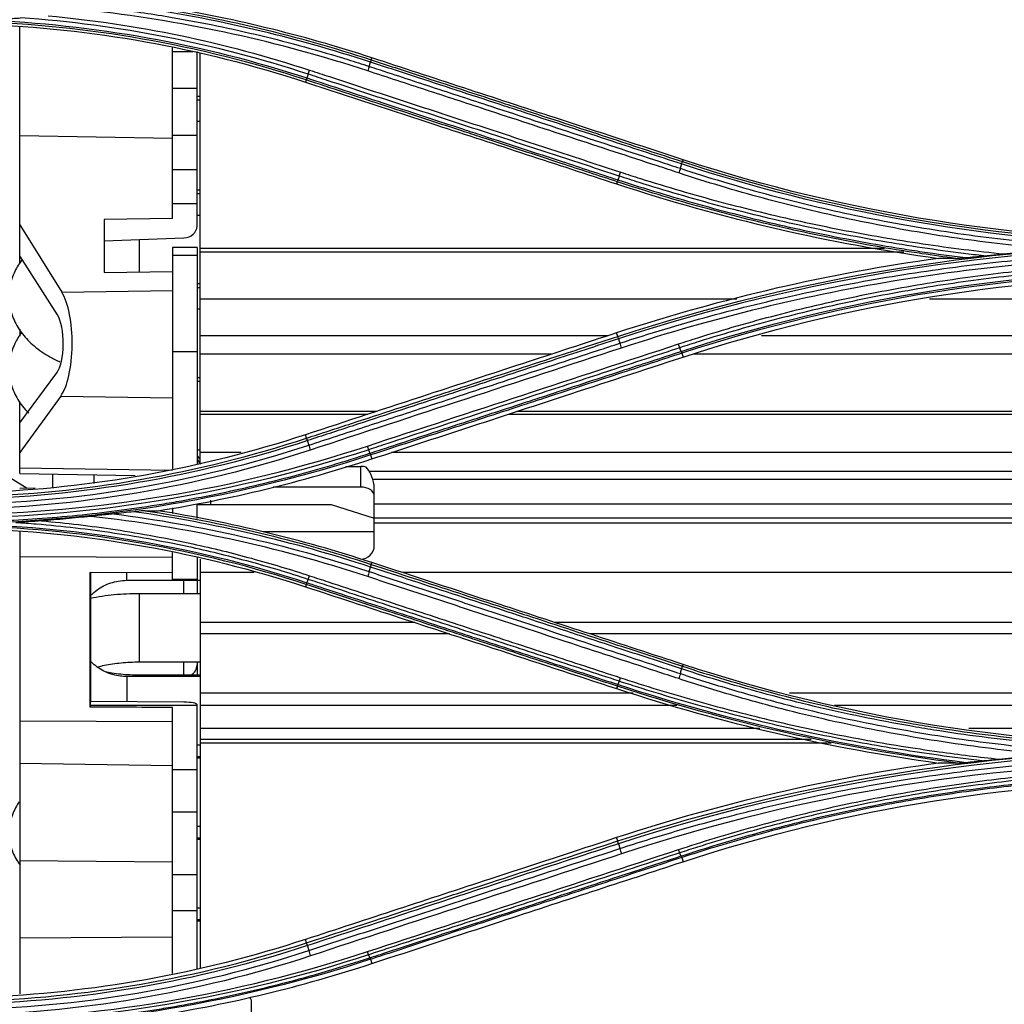
# Model space of a CAD drawing. Units: millimetres. Extents: x 0 to 4075, y 0 to 2906.
# Drawn here: x 696 to 768, y 2172 to 2244 of the extents above; entities that cross this region are included whole.
import ezdxf

# ---------------------------------------------------------------- set-up
doc = ezdxf.new("R2010")
doc.units = ezdxf.units.MM
doc.layers.add('LG-Product', color=3, linetype='Continuous')

msp = doc.modelspace()

# ---------------------------------------------------------------- linework, layer by layer
at = {"layer": 'LG-Product', "color": 3, "linetype": 'Continuous'}
for p, q in [((695.577, 2235.233), (695.577, 2243.187)), ((706.777, 2229.149), (706.777, 2241.648)), ((706.777, 2241.381), (708.269, 2241.381)), ((708.577, 2228.588), (708.577, 2241.381)), ((708.802, 2211.211), (708.802, 2241.28)), ((721.355, 2240.772), (721.403, 2240.916)), ((708.577, 2238.661), (706.777, 2238.661)), ((716.584, 2239.296), (716.533, 2239.139)), ((708.577, 2238.119), (708.802, 2238.119)), ((708.802, 2237.819), (708.577, 2237.819)), ((708.802, 2236.242), (708.577, 2236.242)), ((695.577, 2235.233), (706.777, 2235.038)), ((695.577, 2225.821), (695.577, 2235.233)), ((706.777, 2235.253), (708.577, 2235.253)), ((744.165, 2233.309), (744.212, 2233.451)), ((706.777, 2232.737), (708.577, 2232.737)), ((739.394, 2231.834), (739.342, 2231.674)), ((708.577, 2231.242), (708.802, 2231.242)), ((708.802, 2230.942), (708.577, 2230.942)), ((708.577, 2230.22), (706.777, 2230.22)), ((708.802, 2229.365), (708.577, 2229.365)), ((695.577, 2228.671), (698.663, 2223.744)), ((706.777, 2229.149), (701.777, 2229.073)), ((701.777, 2229.073), (701.777, 2225.182)), ((701.777, 2227.492), (707.62, 2227.715)), ((704.372, 2225.222), (704.372, 2227.591)), ((698.344, 2222.079), (695.577, 2226.414)), ((708.577, 2227.023), (706.777, 2227.023)), ((706.777, 2227.023), (706.777, 2210.783)), ((708.577, 2226.43), (706.777, 2226.43)), ((708.577, 2227.023), (708.577, 2211.104)), ((758.983, 2226.947), (708.802, 2226.947)), ((760.397, 2226.685), (708.802, 2226.685)), ((701.777, 2225.182), (706.777, 2225.259)), ((708.577, 2224.365), (708.802, 2224.365)), ((698.663, 2223.744), (706.777, 2223.868)), ((708.802, 2224.066), (708.577, 2224.066)), ((748.165, 2223.216), (708.802, 2223.216)), ((844.898, 2223.216), (762.274, 2223.216)), ((708.802, 2222.488), (708.577, 2222.488)), ((695.577, 2221.02), (695.577, 2220.521)), ((739.427, 2220.502), (739.342, 2220.757)), ((738.666, 2220.534), (708.802, 2220.534)), ((857.198, 2220.534), (749.965, 2220.534)), ((706.777, 2219.394), (708.577, 2219.394)), ((734.556, 2219.189), (708.802, 2219.189)), ((744.12, 2219.265), (744.212, 2218.981)), ((862.173, 2219.189), (744.989, 2219.189)), ((695.577, 2214.169), (698.3, 2217.832)), ((708.577, 2217.488), (708.802, 2217.488)), ((708.802, 2217.189), (708.577, 2217.189)), ((698.583, 2216.114), (695.577, 2211.982)), ((695.577, 2214.169), (695.577, 2215.721)), ((698.583, 2216.114), (706.777, 2215.985)), ((721.727, 2214.991), (708.802, 2214.991)), ((875.137, 2214.991), (732.025, 2214.991)), ((695.577, 2210.444), (695.577, 2214.169)), ((721.092, 2214.781), (708.802, 2214.781)), ((875.772, 2214.781), (731.39, 2214.781)), ((716.617, 2213.039), (716.533, 2213.291)), ((708.577, 2212.189), (708.802, 2212.189)), ((711.824, 2211.987), (708.802, 2211.987)), ((884.319, 2211.987), (722.844, 2211.987)), ((692.912, 2211.335), (696.128, 2209.367)), ((721.31, 2211.804), (721.402, 2211.516)), ((695.577, 2210.862), (706.777, 2210.686)), ((719.482, 2210.97), (720.577, 2210.97)), ((720.577, 2209.458), (720.577, 2210.97)), ((889.006, 2210.593), (721.207, 2210.593)), ((695.577, 2210.444), (704.054, 2210.296)), ((698.002, 2209.4), (698.002, 2210.402)), ((701.002, 2210.348), (701.002, 2209.716)), ((891.056, 2210.008), (721.438, 2210.008)), ((696.712, 2209.377), (695.577, 2209.357)), ((714.17, 2209.458), (720.577, 2209.458)), ((721.577, 2205.167), (721.577, 2209.237)), ((709.577, 2208.49), (709.577, 2208.167)), ((706.777, 2207.927), (706.777, 2207.506)), ((708.577, 2207.144), (708.577, 2208.167)), ((708.577, 2208.167), (718.403, 2208.167)), ((718.403, 2208.167), (721.577, 2207.173)), ((899.044, 2208.195), (721.583, 2208.195)), ((898.688, 2207.166), (721.583, 2207.166)), ((896.878, 2206.803), (721.583, 2206.803)), ((695.577, 2206.168), (695.577, 2172.305)), ((721.577, 2206.167), (713.444, 2206.167)), ((695.577, 2204.357), (706.777, 2204.322)), ((706.777, 2202.665), (706.777, 2204.648)), ((708.577, 2204.312), (708.577, 2202.665)), ((708.802, 2204.167), (708.802, 2174.148)), ((721.357, 2203.782), (721.402, 2203.916)), ((700.746, 2193.328), (700.746, 2203.212)), ((700.746, 2203.212), (706.777, 2203.194)), ((700.782, 2193.735), (700.782, 2203.212)), ((703.427, 2202.616), (703.427, 2203.204)), ((703.427, 2202.616), (708.805, 2202.616)), ((708.577, 2202.665), (706.777, 2202.665)), ((707.62, 2201.637), (707.62, 2202.616)), ((708.577, 2202.616), (708.577, 2201.637)), ((712.757, 2203.188), (708.802, 2203.188)), ((883.53, 2203.188), (723.633, 2203.188)), ((716.588, 2202.314), (716.533, 2202.143)), ((708.802, 2201.637), (704.372, 2201.637)), ((704.372, 2196.637), (704.372, 2201.637)), ((724.547, 2199.52), (708.802, 2199.52)), ((872.327, 2199.52), (734.845, 2199.52)), ((727.078, 2198.692), (708.802, 2198.692)), ((869.796, 2198.692), (737.376, 2198.692)), ((704.372, 2196.637), (708.802, 2196.637)), ((707.62, 2195.661), (707.62, 2196.637)), ((708.577, 2196.637), (708.577, 2195.661)), ((744.167, 2196.318), (744.211, 2196.451)), ((708.805, 2195.562), (703.427, 2195.562)), ((703.427, 2195.562), (703.427, 2193.714)), ((708.802, 2195.661), (704.372, 2195.661)), ((704.372, 2195.661), (704.372, 2195.562)), ((739.399, 2194.854), (739.343, 2194.678)), ((740.552, 2194.341), (708.802, 2194.341)), ((855.148, 2194.341), (752.015, 2194.341)), ((700.755, 2193.464), (700.782, 2193.735)), ((700.755, 2193.464), (708.577, 2193.464)), ((707.62, 2193.682), (700.782, 2193.735)), ((706.777, 2173.781), (706.777, 2193.289)), ((708.577, 2174.103), (708.577, 2193.504)), ((743.757, 2193.448), (708.802, 2193.448)), ((851.837, 2193.448), (755.325, 2193.448)), ((695.577, 2192.306), (706.777, 2192.271)), ((749.84, 2191.753), (708.802, 2191.753)), ((856.399, 2191.753), (765.161, 2191.753)), ((708.582, 2190.562), (708.805, 2190.562)), ((753.603, 2190.942), (708.802, 2190.942)), ((755.075, 2190.671), (708.802, 2190.671)), ((708.802, 2189.685), (708.577, 2189.685)), ((708.802, 2189.586), (708.577, 2189.586)), ((695.577, 2189.215), (706.777, 2189.038)), ((708.577, 2188.726), (706.777, 2188.726)), ((708.577, 2185.619), (706.777, 2185.619)), ((708.577, 2184.586), (708.802, 2184.586)), ((708.802, 2183.71), (708.577, 2183.71)), ((708.802, 2183.61), (708.577, 2183.61)), ((739.426, 2183.51), (739.343, 2183.756)), ((706.777, 2181.951), (695.577, 2182.045)), ((744.114, 2182.293), (744.211, 2181.986)), ((706.777, 2181.043), (708.577, 2181.043)), ((708.577, 2178.386), (706.777, 2178.386)), ((708.577, 2178.61), (708.802, 2178.61)), ((708.802, 2177.734), (708.577, 2177.734)), ((708.802, 2177.634), (708.577, 2177.634)), ((706.777, 2176.458), (695.577, 2176.376)), ((716.617, 2176.045), (716.534, 2176.29)), ((721.303, 2174.835), (721.401, 2174.522)), ((712.577, 2169.339), (712.577, 2171.707))]:
    msp.add_line(p, q, dxfattribs=at)
msp.add_arc((720.577, 2205.167), 1, 270, 0, dxfattribs=at)
for centre, major_axis, ratio, start_param, end_param in [((707.577, 2228.588), (1, 0), 0.873772, 4.756022, 6.283185), ((697.952, 2219.988), (0, 4.286), 0.344334, 3.583664, 5.780554), ((697.955, 2219.988), (0, 2.376), 0.344367, 3.575492, 5.788479), ((709.077, 2211.893), (0.5, 0), 0.873772, 3.141593, 4.130005), ((709.577, 2211.625), (1, 0), 0.654741, 3.141593, 3.916928), ((720.577, 2210.315), (-1, 0), 0.654741, 4.298233, 4.712389), ((720.577, 2208.803), (1, 0), 0.654741, 0, 1.570796), ((707.577, 2196.421), (1, 0), 0.906308, 5.288024, 6.283185), ((700.755, 2190.512), (0.009, 3), 0.017176, 0.17913, 0.352558), ((671.088, 2190.512), (-171.87, 0.535), 0.017176, 4.503271, 4.539014), ((707.577, 2193.504), (-1, 0), 0.178121, 3.141593, 4.668756), ((709.577, 2171.755), (-3, 0.058), 0.42249, 3.149729, 3.437234)]:
    msp.add_ellipse(centre, major_axis=major_axis, ratio=ratio, start_param=start_param, end_param=end_param, dxfattribs=at)
for points, knots in [([(702.654, 2244.503), (704.029, 2244.324), (705.401, 2244.118), (708.942, 2243.509), (711.105, 2243.064), (715.395, 2242.035), (717.524, 2241.449), (720.157, 2240.632), (720.682, 2240.464), (721.206, 2240.292), (721.206, 2240.292), (721.206, 2240.292)], [0, 0, 0, 0, 0.218371, 0.218371, 0.565791, 0.565791, 0.913226, 0.913226, 0.999997, 0.999997, 1, 1, 1, 1]), ([(692.951, 2243.693), (693.449, 2243.713), (693.947, 2243.738), (694.845, 2243.792), (695.246, 2243.819), (695.646, 2243.849)], [0, 0, 0, 0, 0.552631, 0.552631, 1, 1, 1, 1]), ([(744.212, 2233.451), (741.096, 2234.471), (737.98, 2235.491), (732.621, 2237.245), (730.377, 2237.979), (725.89, 2239.448), (723.646, 2240.182), (721.403, 2240.916)], [0, 0, 0, 0, 0.409838, 0.409838, 0.704918, 0.704918, 1, 1, 1, 1]), ([(721.206, 2240.292), (722.64, 2239.823), (724.073, 2239.353), (726.94, 2238.414), (728.373, 2237.944), (731.911, 2236.785), (734.017, 2236.095), (738.227, 2234.716), (740.332, 2234.026), (742.963, 2233.164), (743.489, 2232.991), (744.016, 2232.819)], [0, 0, 0, 0, 0.188512, 0.188512, 0.377024, 0.377024, 0.653902, 0.653902, 0.930781, 0.930781, 1, 1, 1, 1]), ([(744.112, 2233.137), (742.416, 2233.692), (740.72, 2234.247), (736.919, 2235.492), (734.813, 2236.181), (732.182, 2237.043), (731.655, 2237.215), (729.024, 2238.077), (726.918, 2238.766), (723.643, 2239.838), (722.473, 2240.221), (721.303, 2240.604)], [0, 0, 0, 0, 0.223098, 0.223098, 0.499999, 0.499999, 0.569224, 0.569224, 0.846125, 0.846125, 1, 1, 1, 1]), ([(721.355, 2240.772), (722.524, 2240.39), (723.693, 2240.008), (726.967, 2238.936), (729.072, 2238.248), (731.704, 2237.387), (732.23, 2237.214), (734.861, 2236.353), (736.967, 2235.665), (740.77, 2234.42), (742.467, 2233.865), (744.165, 2233.309)], [0, 0, 0, 0, 0.153703, 0.153703, 0.430587, 0.430587, 0.499808, 0.499808, 0.776691, 0.776691, 1, 1, 1, 1]), ([(716.634, 2239.442), (718.489, 2238.835), (720.344, 2238.227), (724.145, 2236.983), (726.092, 2236.346), (728.526, 2235.549), (729.012, 2235.39), (731.446, 2234.593), (733.393, 2233.956), (736.707, 2232.871), (738.075, 2232.423), (739.443, 2231.976)], [0, 0, 0, 0, 0.243951, 0.243951, 0.5, 0.5, 0.564012, 0.564012, 0.82006, 0.82006, 1, 1, 1, 1]), ([(739.541, 2232.249), (737.929, 2232.777), (736.318, 2233.305), (733.094, 2234.361), (731.483, 2234.889), (727.925, 2236.054), (725.978, 2236.692), (722.084, 2237.968), (720.138, 2238.605), (717.704, 2239.402), (717.218, 2239.562), (716.731, 2239.721)], [0, 0, 0, 0, 0.211969, 0.211969, 0.423938, 0.423938, 0.679965, 0.679965, 0.935993, 0.935993, 1, 1, 1, 1]), ([(716.831, 2240.018), (717.317, 2239.858), (717.804, 2239.699), (720.237, 2238.901), (722.184, 2238.262), (726.077, 2236.986), (728.024, 2236.347), (731.582, 2235.181), (733.193, 2234.652), (736.416, 2233.595), (738.028, 2233.067), (739.64, 2232.539)], [0, 0, 0, 0, 0.064006, 0.064006, 0.320032, 0.320032, 0.576056, 0.576056, 0.788023, 0.788023, 1, 1, 1, 1]), ([(743.907, 2232.48), (743.381, 2232.652), (742.855, 2232.825), (740.224, 2233.687), (738.119, 2234.378), (733.909, 2235.758), (731.804, 2236.449), (728.266, 2237.609), (726.833, 2238.079), (723.966, 2239.019), (722.533, 2239.489), (721.099, 2239.959)], [0, 0, 0, 0, 0.0692, 0.0692, 0.346084, 0.346084, 0.622968, 0.622968, 0.811484, 0.811484, 1, 1, 1, 1]), ([(716.533, 2239.139), (719.721, 2238.096), (722.91, 2237.052), (728.306, 2235.286), (730.513, 2234.564), (734.928, 2233.119), (737.135, 2232.397), (739.342, 2231.674)], [0, 0, 0, 0, 0.419351, 0.419351, 0.709675, 0.709675, 1, 1, 1, 1]), ([(739.394, 2231.834), (738.024, 2232.282), (736.655, 2232.73), (733.339, 2233.815), (731.392, 2234.452), (728.959, 2235.248), (728.472, 2235.407), (726.038, 2236.203), (724.092, 2236.84), (720.291, 2238.083), (718.437, 2238.69), (716.584, 2239.296)], [0, 0, 0, 0, 0.180128, 0.180128, 0.436164, 0.436164, 0.500173, 0.500173, 0.756208, 0.756208, 1, 1, 1, 1]), ([(766.265, 2226.402), (765.767, 2226.459), (765.269, 2226.519), (762.755, 2226.834), (760.745, 2227.132), (756.741, 2227.819), (754.746, 2228.208), (750.778, 2229.076), (748.803, 2229.555), (744.878, 2230.602), (742.927, 2231.17), (740.506, 2231.935), (740.023, 2232.091), (739.541, 2232.249)], [0, 0, 0, 0, 0.054905, 0.054905, 0.277279, 0.277279, 0.499657, 0.499657, 0.72204, 0.72204, 0.944428, 0.944428, 1, 1, 1, 1]), ([(739.64, 2232.539), (740.121, 2232.38), (740.603, 2232.225), (743.018, 2231.461), (744.964, 2230.894), (748.88, 2229.848), (750.85, 2229.37), (754.809, 2228.503), (756.799, 2228.114), (760.793, 2227.428), (762.799, 2227.13), (765.778, 2226.757), (766.748, 2226.646), (767.719, 2226.546)], [0, 0, 0, 0, 0.052818, 0.052818, 0.264185, 0.264185, 0.475545, 0.475545, 0.6869, 0.6869, 0.89825, 0.89825, 1, 1, 1, 1]), ([(771.48, 2226.877), (770.906, 2226.925), (770.333, 2226.977), (767.517, 2227.253), (765.279, 2227.537), (761.938, 2228.055), (760.827, 2228.243), (758.61, 2228.65), (757.505, 2228.87), (754.295, 2229.553), (752.199, 2230.059), (749.075, 2230.902), (748.036, 2231.197), (745.965, 2231.817), (744.934, 2232.141), (743.907, 2232.48)], [0, 0, 0, 0, 0.061189, 0.061189, 0.301036, 0.301036, 0.420891, 0.420891, 0.540748, 0.540748, 0.770053, 0.770053, 0.884982, 0.884982, 1, 1, 1, 1]), ([(744.016, 2232.819), (744.016, 2232.819), (744.016, 2232.819), (745.04, 2232.482), (746.068, 2232.159), (748.133, 2231.542), (749.169, 2231.247), (752.284, 2230.408), (754.374, 2229.904), (757.575, 2229.223), (758.677, 2229.005), (760.887, 2228.599), (761.995, 2228.412), (765.326, 2227.896), (767.558, 2227.613), (770.913, 2227.284), (772.033, 2227.19), (773.433, 2227.093), (773.712, 2227.074), (773.99, 2227.057)], [0, 0, 0, 0, 0.000002, 0.000002, 0.105665, 0.105665, 0.211251, 0.211251, 0.421919, 0.421919, 0.532036, 0.532036, 0.642152, 0.642152, 0.862508, 0.862508, 0.972619, 0.972619, 1, 1, 1, 1]), ([(764.203, 2226.218), (763.374, 2226.324), (762.546, 2226.439), (761.217, 2226.635), (760.714, 2226.713), (758.2, 2227.113), (756.195, 2227.48), (752.209, 2228.304), (750.226, 2228.76), (746.285, 2229.762), (744.325, 2230.307), (741.38, 2231.197), (740.385, 2231.51), (739.394, 2231.834), (739.394, 2231.834), (739.394, 2231.834)], [0, 0, 0, 0, 0.098388, 0.098388, 0.158242, 0.158242, 0.398195, 0.398195, 0.637648, 0.637648, 0.877163, 0.877163, 0.999998, 0.999998, 1, 1, 1, 1]), ([(739.443, 2231.976), (739.443, 2231.976), (739.443, 2231.976), (740.435, 2231.651), (741.43, 2231.338), (744.373, 2230.448), (746.331, 2229.903), (750.267, 2228.903), (752.247, 2228.446), (756.228, 2227.624), (758.231, 2227.257), (760.742, 2226.857), (761.243, 2226.78), (762.803, 2226.549), (763.863, 2226.405), (764.924, 2226.274)], [0, 0, 0, 0, 0.000002, 0.000002, 0.119692, 0.119692, 0.352724, 0.352724, 0.585681, 0.585681, 0.819117, 0.819117, 0.877344, 0.877344, 1, 1, 1, 1]), ([(739.577, 2219.996), (740.67, 2220.354), (741.767, 2220.699), (743.97, 2221.361), (745.075, 2221.677), (748.398, 2222.583), (750.628, 2223.129), (753.977, 2223.86), (755.088, 2224.087), (758.43, 2224.728), (760.67, 2225.099), (764.04, 2225.569), (765.166, 2225.712), (768.547, 2226.096), (770.809, 2226.296), (775.338, 2226.58), (777.607, 2226.664), (780.443, 2226.698), (781.01, 2226.701), (781.577, 2226.701)], [0, 0, 0, 0, 0.080826, 0.080826, 0.161597, 0.161597, 0.322783, 0.322783, 0.402431, 0.402431, 0.561804, 0.561804, 0.64145, 0.64145, 0.800817, 0.800817, 0.960183, 0.960183, 1, 1, 1, 1]), ([(764.924, 2226.274), (765.148, 2226.297), (765.372, 2226.318), (765.819, 2226.361), (766.042, 2226.382), (766.265, 2226.402)], [0, 0, 0, 0, 0.501105, 0.501105, 1, 1, 1, 1]), ([(766.265, 2226.402), (766.593, 2226.432), (766.925, 2226.465), (767.411, 2226.514), (767.565, 2226.53), (767.719, 2226.546)], [0, 0, 0, 0, 0.684076, 0.684076, 1, 1, 1, 1]), ([(695.748, 2226.129), (695.545, 2225.861), (695.161, 2225.24), (694.799, 2224.127), (694.774, 2222.881), (695.117, 2221.688), (695.748, 2220.648), (696.636, 2219.74), (697.596, 2219.087), (698.276, 2218.744), (698.53, 2218.629)], [0, 0, 0, 0, 0.109784, 0.236955, 0.374896, 0.505209, 0.633805, 0.768955, 0.916713, 1, 1, 1, 1]), ([(781.577, 2226.338), (774.432, 2226.343), (767.368, 2225.78), (753.401, 2223.551), (746.471, 2221.875), (739.688, 2219.645)], [0, 0, 0, 0, 0.5, 0.5, 1, 1, 1, 1]), ([(743.877, 2219.941), (744.353, 2220.098), (744.829, 2220.251), (747.218, 2221.004), (749.145, 2221.559), (753.024, 2222.569), (754.977, 2223.026), (757.921, 2223.638), (758.904, 2223.83), (761.862, 2224.369), (763.844, 2224.679), (766.825, 2225.071), (767.82, 2225.189), (770.932, 2225.519), (773.055, 2225.687), (776.244, 2225.855), (777.31, 2225.897), (779.443, 2225.952), (780.51, 2225.965), (781.577, 2225.963)], [0, 0, 0, 0, 0.039199, 0.039199, 0.196088, 0.196088, 0.352969, 0.352969, 0.431371, 0.431371, 0.588244, 0.588244, 0.666642, 0.666642, 0.833102, 0.833102, 0.916526, 0.916526, 1, 1, 1, 1]), ([(781.577, 2225.665), (781.577, 2225.665), (781.577, 2225.665), (780.512, 2225.666), (779.448, 2225.653), (777.321, 2225.599), (776.258, 2225.557), (773.077, 2225.39), (770.96, 2225.222), (767.856, 2224.893), (766.863, 2224.775), (763.89, 2224.385), (761.913, 2224.076), (758.963, 2223.539), (757.982, 2223.348), (755.046, 2222.738), (753.098, 2222.282), (749.229, 2221.275), (747.307, 2220.723), (744.924, 2219.972), (744.449, 2219.819), (743.974, 2219.663), (743.974, 2219.663), (743.974, 2219.663)], [0, 0, 0, 0, 0.000002, 0.000002, 0.083481, 0.083481, 0.166903, 0.166903, 0.333363, 0.333363, 0.411763, 0.411763, 0.568638, 0.568638, 0.647041, 0.647041, 0.803921, 0.803921, 0.960803, 0.960803, 0.999998, 0.999998, 1, 1, 1, 1]), ([(764.203, 2226.218), (764.262, 2226.218), (764.342, 2226.223), (764.581, 2226.241), (764.753, 2226.257), (764.924, 2226.274)], [0, 0, 0, 0, 0.328715, 0.328715, 1, 1, 1, 1]), ([(695.709, 2220.777), (695.522, 2220.524), (695.154, 2219.919), (694.799, 2218.828), (694.774, 2217.581), (695.117, 2216.389), (695.655, 2215.501), (696.075, 2215.027), (696.243, 2214.859)], [0, 0, 0, 0, 0.14574, 0.326417, 0.522395, 0.707537, 0.890239, 1, 1, 1, 1]), ([(739.342, 2220.757), (737.038, 2220.002), (734.734, 2219.248), (730.127, 2217.74), (727.823, 2216.986), (722.524, 2215.252), (719.528, 2214.272), (716.533, 2213.291)], [0, 0, 0, 0, 0.302994, 0.302994, 0.605988, 0.605988, 1, 1, 1, 1]), ([(716.617, 2213.039), (717.713, 2213.397), (718.809, 2213.756), (722.071, 2214.823), (724.238, 2215.532), (726.946, 2216.418), (727.488, 2216.596), (730.196, 2217.482), (732.363, 2218.191), (736.162, 2219.434), (737.794, 2219.968), (739.427, 2220.502)], [0, 0, 0, 0, 0.144157, 0.144157, 0.429125, 0.429125, 0.500367, 0.500367, 0.785334, 0.785334, 1, 1, 1, 1]), ([(739.481, 2220.323), (737.846, 2219.787), (736.211, 2219.252), (732.409, 2218.007), (730.242, 2217.298), (727.533, 2216.411), (726.992, 2216.234), (724.283, 2215.347), (722.117, 2214.638), (718.857, 2213.57), (717.764, 2213.213), (716.671, 2212.855)], [0, 0, 0, 0, 0.215014, 0.215014, 0.500001, 0.500001, 0.571248, 0.571248, 0.856235, 0.856235, 1, 1, 1, 1]), ([(716.767, 2212.522), (718.131, 2212.969), (719.495, 2213.416), (722.223, 2214.31), (723.587, 2214.757), (727.118, 2215.913), (729.284, 2216.623), (733.618, 2218.043), (735.785, 2218.753), (738.493, 2219.641), (739.035, 2219.818), (739.577, 2219.996)], [0, 0, 0, 0, 0.179416, 0.179416, 0.358831, 0.358831, 0.643796, 0.643796, 0.928759, 0.928759, 1, 1, 1, 1]), ([(743.974, 2219.663), (742.285, 2219.11), (740.595, 2218.556), (737.217, 2217.45), (735.528, 2216.896), (731.961, 2215.728), (730.083, 2215.113), (726.327, 2213.883), (724.45, 2213.268), (722.103, 2212.499), (721.633, 2212.346), (721.164, 2212.192)], [0, 0, 0, 0, 0.222158, 0.222158, 0.444315, 0.444315, 0.691286, 0.691286, 0.938257, 0.938257, 1, 1, 1, 1]), ([(721.261, 2211.935), (721.731, 2212.089), (722.2, 2212.242), (724.123, 2212.872), (725.578, 2213.348), (728.91, 2214.438), (730.788, 2215.053), (733.135, 2215.821), (733.605, 2215.974), (735.952, 2216.743), (737.83, 2217.357), (741.163, 2218.448), (742.617, 2218.924), (744.071, 2219.4)], [0, 0, 0, 0, 0.061723, 0.061723, 0.253007, 0.253007, 0.5, 0.5, 0.561748, 0.561748, 0.808739, 0.808739, 1, 1, 1, 1]), ([(744.12, 2219.265), (742.668, 2218.79), (741.216, 2218.315), (737.886, 2217.225), (736.008, 2216.611), (733.66, 2215.843), (733.191, 2215.69), (730.843, 2214.922), (728.965, 2214.308), (725.162, 2213.064), (723.236, 2212.434), (721.31, 2211.804)], [0, 0, 0, 0, 0.190975, 0.190975, 0.437955, 0.437955, 0.4997, 0.4997, 0.746681, 0.746681, 1, 1, 1, 1]), ([(721.402, 2211.516), (723.744, 2212.282), (726.085, 2213.049), (730.768, 2214.581), (733.109, 2215.347), (738.371, 2217.069), (741.291, 2218.025), (744.212, 2218.981)], [0, 0, 0, 0, 0.30797, 0.30797, 0.61594, 0.61594, 1, 1, 1, 1]), ([(691.408, 2206.899), (693.223, 2206.931), (695.038, 2207.011), (697.827, 2207.209), (698.804, 2207.292), (701.735, 2207.585), (703.685, 2207.838), (706.109, 2208.225), (706.592, 2208.305), (709.007, 2208.727), (710.93, 2209.121), (713.793, 2209.794), (714.744, 2210.032), (717.562, 2210.782), (719.421, 2211.333), (721.261, 2211.935), (721.261, 2211.935), (721.261, 2211.935)], [0, 0, 0, 0, 0.179184, 0.179184, 0.275939, 0.275939, 0.469894, 0.469894, 0.518265, 0.518265, 0.711912, 0.711912, 0.808675, 0.808675, 0.999998, 0.999998, 1, 1, 1, 1]), ([(721.577, 2209.237), (721.577, 2209.24), (721.577, 2209.243), (721.576, 2209.361), (721.57, 2209.475), (721.522, 2209.872), (721.446, 2210.154), (721.235, 2210.594), (721.12, 2210.77), (720.979, 2210.914)], [0, 0, 0, 0, 0.00488, 0.00488, 0.191491, 0.191491, 0.661853, 0.661853, 1, 1, 1, 1]), ([(703.945, 2207.644), (703.7, 2207.616), (703.455, 2207.589), (702.965, 2207.537), (702.72, 2207.512), (702.475, 2207.487)], [0, 0, 0, 0, 0.501321, 0.501321, 1, 1, 1, 1]), ([(704.784, 2207.719), (704.739, 2207.72), (704.678, 2207.716), (704.44, 2207.698), (704.241, 2207.677), (704.011, 2207.651), (703.978, 2207.648), (703.945, 2207.644)], [0, 0, 0, 0, 0.229537, 0.229537, 0.89076, 0.89076, 1, 1, 1, 1]), ([(697.187, 2206.976), (696.854, 2206.951), (696.522, 2206.927), (695.888, 2206.882), (695.587, 2206.861), (695.287, 2206.84)], [0, 0, 0, 0, 0.52391, 0.52391, 1, 1, 1, 1]), ([(697.187, 2206.976), (698.99, 2206.818), (700.789, 2206.605), (704.49, 2206.049), (706.392, 2205.698), (709.722, 2204.969), (711.156, 2204.617), (714.006, 2203.839), (715.424, 2203.413), (716.828, 2202.95)], [0, 0, 0, 0, 0.270134, 0.270134, 0.558668, 0.558668, 0.77903, 0.77903, 1, 1, 1, 1]), ([(702.475, 2207.487), (702.149, 2207.454), (701.816, 2207.418), (701.251, 2207.357), (701.016, 2207.332), (700.782, 2207.306)], [0, 0, 0, 0, 0.586992, 0.586992, 1, 1, 1, 1]), ([(716.734, 2202.688), (716.734, 2202.688), (716.733, 2202.688), (715.334, 2203.149), (713.921, 2203.573), (711.081, 2204.348), (709.652, 2204.699), (706.334, 2205.425), (704.438, 2205.774), (700.629, 2206.346), (698.713, 2206.569), (696.292, 2206.77), (695.79, 2206.807), (695.287, 2206.84)], [0, 0, 0, 0, 0.000003, 0.000003, 0.202016, 0.202016, 0.403485, 0.403485, 0.667289, 0.667289, 0.931086, 0.931086, 1, 1, 1, 1]), ([(744.111, 2196.124), (742.531, 2196.641), (740.95, 2197.159), (737.149, 2198.403), (734.929, 2199.131), (732.153, 2200.039), (731.598, 2200.221), (728.822, 2201.13), (726.602, 2201.857), (723.355, 2202.92), (722.328, 2203.256), (721.302, 2203.592)], [0, 0, 0, 0, 0.207946, 0.207946, 0.499999, 0.499999, 0.573012, 0.573012, 0.865064, 0.865064, 1, 1, 1, 1]), ([(721.357, 2203.782), (722.38, 2203.448), (723.402, 2203.113), (726.645, 2202.052), (728.865, 2201.325), (731.641, 2200.417), (732.196, 2200.235), (734.972, 2199.327), (737.192, 2198.601), (740.997, 2197.356), (742.582, 2196.837), (744.167, 2196.318)], [0, 0, 0, 0, 0.134427, 0.134427, 0.426455, 0.426455, 0.499462, 0.499462, 0.791491, 0.791491, 1, 1, 1, 1]), ([(744.211, 2196.451), (741.964, 2197.187), (739.716, 2197.922), (735.221, 2199.394), (732.973, 2200.129), (727.617, 2201.882), (724.51, 2202.899), (721.402, 2203.916)], [0, 0, 0, 0, 0.295671, 0.295671, 0.591341, 0.591341, 1, 1, 1, 1]), ([(700.776, 2201.494), (700.787, 2201.506), (701.061, 2201.788), (701.691, 2202.254), (702.632, 2202.567), (703.217, 2202.616), (703.427, 2202.616)], [0, 0, 0, 0, 0.016482, 0.405311, 0.790876, 1, 1, 1, 1]), ([(739.544, 2195.217), (737.783, 2195.793), (736.022, 2196.37), (732.5, 2197.524), (730.738, 2198.101), (727.164, 2199.272), (725.35, 2199.866), (721.722, 2201.054), (719.908, 2201.649), (717.641, 2202.391), (717.187, 2202.54), (716.734, 2202.688)], [0, 0, 0, 0, 0.231649, 0.231649, 0.463297, 0.463297, 0.701832, 0.701832, 0.940366, 0.940366, 1, 1, 1, 1]), ([(716.828, 2202.95), (717.282, 2202.801), (717.735, 2202.653), (720.002, 2201.909), (721.816, 2201.314), (725.444, 2200.125), (727.257, 2199.53), (730.832, 2198.358), (732.593, 2197.78), (736.115, 2196.625), (737.876, 2196.048), (739.637, 2195.47)], [0, 0, 0, 0, 0.059618, 0.059618, 0.298154, 0.298154, 0.53669, 0.53669, 0.76834, 0.76834, 1, 1, 1, 1]), ([(743.899, 2195.407), (743.345, 2195.589), (742.79, 2195.771), (740.015, 2196.681), (737.796, 2197.409), (733.162, 2198.929), (730.748, 2199.72), (727.128, 2200.908), (725.921, 2201.304), (723.506, 2202.096), (722.299, 2202.492), (721.092, 2202.888)], [0, 0, 0, 0, 0.072984, 0.072984, 0.365016, 0.365016, 0.682503, 0.682503, 0.841246, 0.841246, 1, 1, 1, 1]), ([(721.206, 2203.253), (722.414, 2202.857), (723.621, 2202.461), (726.035, 2201.67), (727.242, 2201.275), (730.863, 2200.088), (733.277, 2199.297), (737.911, 2197.779), (740.131, 2197.051), (742.906, 2196.142), (743.461, 2195.96), (744.016, 2195.778)], [0, 0, 0, 0, 0.158742, 0.158742, 0.317483, 0.317483, 0.634966, 0.634966, 0.926993, 0.926993, 1, 1, 1, 1]), ([(716.533, 2202.143), (718.824, 2201.393), (721.114, 2200.644), (725.695, 2199.145), (727.985, 2198.395), (733.298, 2196.657), (736.32, 2195.667), (739.343, 2194.678)], [0, 0, 0, 0, 0.301198, 0.301198, 0.602396, 0.602396, 1, 1, 1, 1]), ([(739.399, 2194.854), (737.861, 2195.357), (736.324, 2195.859), (732.973, 2196.955), (731.159, 2197.549), (728.892, 2198.29), (728.439, 2198.438), (726.172, 2199.18), (724.358, 2199.773), (720.559, 2201.016), (718.573, 2201.665), (716.588, 2202.314)], [0, 0, 0, 0, 0.202226, 0.202226, 0.440772, 0.440772, 0.500408, 0.500408, 0.738955, 0.738955, 1, 1, 1, 1]), ([(716.636, 2202.44), (716.952, 2202.337), (717.269, 2202.233), (719.257, 2201.583), (720.929, 2201.036), (724.415, 2199.895), (726.229, 2199.301), (728.496, 2198.559), (728.949, 2198.411), (731.217, 2197.669), (733.03, 2197.075), (736.378, 2195.98), (737.912, 2195.478), (739.446, 2194.976)], [0, 0, 0, 0, 0.041591, 0.041591, 0.261442, 0.261442, 0.5, 0.5, 0.55964, 0.55964, 0.798197, 0.798197, 1, 1, 1, 1]), ([(704.372, 2201.637), (704.05, 2201.637), (703.126, 2201.614), (701.907, 2201.494), (701.047, 2201.341), (700.764, 2201.282)], [0, 0, 0, 0, 0.259654, 0.750907, 1, 1, 1, 1]), ([(703.427, 2195.562), (703.27, 2195.562), (702.741, 2195.595), (701.848, 2195.849), (701.143, 2196.318), (700.816, 2196.641), (700.757, 2196.704)], [0, 0, 0, 0, 0.154963, 0.532347, 0.911358, 1, 1, 1, 1]), ([(701.3, 2196.275), (701.459, 2196.317), (701.991, 2196.44), (703.019, 2196.594), (703.902, 2196.636), (704.372, 2196.637)], [0, 0, 0, 0, 0.181729, 0.581069, 1, 1, 1, 1]), ([(777.001, 2190.232), (775.749, 2190.279), (774.498, 2190.345), (772.06, 2190.512), (770.874, 2190.612), (767.317, 2190.962), (764.95, 2191.268), (762.008, 2191.737), (761.422, 2191.835), (758.492, 2192.348), (756.159, 2192.829), (752.688, 2193.653), (751.535, 2193.945), (748.279, 2194.821), (746.185, 2195.445), (744.112, 2196.124), (744.111, 2196.124), (744.111, 2196.124)], [0, 0, 0, 0, 0.11205, 0.11205, 0.218472, 0.218472, 0.4318, 0.4318, 0.485006, 0.485006, 0.698017, 0.698017, 0.804451, 0.804451, 0.999998, 0.999998, 1, 1, 1, 1]), ([(744.167, 2196.318), (744.167, 2196.318), (744.167, 2196.318), (746.234, 2195.643), (748.32, 2195.021), (751.568, 2194.148), (752.72, 2193.856), (756.187, 2193.034), (758.517, 2192.553), (761.444, 2192.041), (762.03, 2191.943), (764.968, 2191.474), (767.332, 2191.17), (770.885, 2190.819), (772.07, 2190.72), (775.63, 2190.476), (778.009, 2190.384), (780.784, 2190.357), (781.18, 2190.355), (781.577, 2190.355), (781.577, 2190.355), (781.577, 2190.355)], [0, 0, 0, 0, 0.000002, 0.000002, 0.171762, 0.171762, 0.265452, 0.265452, 0.452954, 0.452954, 0.499788, 0.499788, 0.687576, 0.687576, 0.781262, 0.781262, 0.968771, 0.968771, 0.999998, 0.999998, 1, 1, 1, 1]), ([(704.372, 2195.661), (704.133, 2195.661), (703.443, 2195.678), (702.58, 2195.765), (702, 2195.867), (701.836, 2195.9)], [0, 0, 0, 0, 0.26895, 0.787347, 1, 1, 1, 1]), ([(739.637, 2195.47), (740.084, 2195.324), (740.531, 2195.179), (742.773, 2194.468), (744.579, 2193.937), (748.212, 2192.951), (750.039, 2192.496), (753.712, 2191.663), (755.558, 2191.285), (759.263, 2190.608), (761.124, 2190.309), (764.453, 2189.845), (765.919, 2189.665), (767.389, 2189.509)], [0, 0, 0, 0, 0.049646, 0.049646, 0.248308, 0.248308, 0.446963, 0.446963, 0.645613, 0.645613, 0.844258, 0.844258, 1, 1, 1, 1]), ([(771.013, 2189.84), (770.362, 2189.897), (769.71, 2189.959), (767.872, 2190.151), (766.686, 2190.292), (763.136, 2190.768), (760.778, 2191.156), (757.264, 2191.842), (756.097, 2192.088), (753.77, 2192.614), (752.61, 2192.894), (750.185, 2193.519), (748.919, 2193.867), (746.4, 2194.605), (745.146, 2194.996), (743.899, 2195.407)], [0, 0, 0, 0, 0.070717, 0.070717, 0.199718, 0.199718, 0.457901, 0.457901, 0.586909, 0.586909, 0.715919, 0.715919, 0.857878, 0.857878, 1, 1, 1, 1]), ([(744.016, 2195.778), (744.016, 2195.778), (744.016, 2195.778), (745.259, 2195.369), (746.509, 2194.98), (749.021, 2194.245), (750.282, 2193.899), (752.7, 2193.277), (753.856, 2192.998), (756.176, 2192.474), (757.34, 2192.229), (760.843, 2191.547), (763.194, 2191.161), (766.733, 2190.686), (767.915, 2190.546), (770.282, 2190.3), (771.468, 2190.194), (772.982, 2190.082), (773.309, 2190.059), (773.636, 2190.038)], [0, 0, 0, 0, 0.000002, 0.000002, 0.129927, 0.129927, 0.259708, 0.259708, 0.377652, 0.377652, 0.495595, 0.495595, 0.731636, 0.731636, 0.849571, 0.849571, 0.967504, 0.967504, 1, 1, 1, 1]), ([(766.143, 2189.384), (765.077, 2189.507), (764.012, 2189.642), (761.079, 2190.05), (759.214, 2190.35), (755.5, 2191.028), (753.65, 2191.406), (749.97, 2192.239), (748.138, 2192.695), (744.497, 2193.682), (742.687, 2194.213), (740.44, 2194.925), (739.991, 2195.07), (739.544, 2195.217)], [0, 0, 0, 0, 0.117947, 0.117947, 0.325488, 0.325488, 0.533032, 0.533032, 0.74058, 0.74058, 0.948133, 0.948133, 1, 1, 1, 1]), ([(739.578, 2182.951), (740.927, 2183.394), (742.284, 2183.816), (745.01, 2184.617), (746.379, 2184.996), (748.914, 2185.654), (750.077, 2185.939), (753.58, 2186.75), (755.932, 2187.228), (759.476, 2187.849), (760.66, 2188.04), (763.033, 2188.391), (764.222, 2188.551), (767.795, 2188.981), (770.186, 2189.205), (774.976, 2189.523), (777.377, 2189.617), (780.377, 2189.656), (780.977, 2189.659), (781.577, 2189.659)], [0, 0, 0, 0, 0.099971, 0.099971, 0.199832, 0.199832, 0.284036, 0.284036, 0.452535, 0.452535, 0.536734, 0.536734, 0.620933, 0.620933, 0.789422, 0.789422, 0.957909, 0.957909, 1, 1, 1, 1]), ([(743.878, 2182.876), (744.316, 2183.02), (744.755, 2183.162), (746.954, 2183.858), (748.727, 2184.373), (752.297, 2185.322), (754.094, 2185.756), (757.706, 2186.54), (759.521, 2186.89), (763.167, 2187.509), (764.998, 2187.776), (767.751, 2188.114), (768.67, 2188.217), (771.578, 2188.506), (773.572, 2188.655), (776.568, 2188.803), (777.569, 2188.84), (779.572, 2188.888), (780.575, 2188.899), (781.577, 2188.898)], [0, 0, 0, 0, 0.036151, 0.036151, 0.180828, 0.180828, 0.325497, 0.325497, 0.470159, 0.470159, 0.614817, 0.614817, 0.687115, 0.687115, 0.843369, 0.843369, 0.921664, 0.921664, 1, 1, 1, 1]), ([(764.34, 2189.223), (764.39, 2189.223), (764.456, 2189.227), (764.661, 2189.242), (764.813, 2189.256), (764.964, 2189.271)], [0, 0, 0, 0, 0.317034, 0.317034, 1, 1, 1, 1]), ([(764.964, 2189.271), (765.161, 2189.291), (765.357, 2189.31), (765.75, 2189.348), (765.946, 2189.366), (766.143, 2189.384)], [0, 0, 0, 0, 0.501455, 0.501455, 1, 1, 1, 1]), ([(766.143, 2189.384), (766.469, 2189.415), (766.803, 2189.449), (767.22, 2189.492), (767.304, 2189.501), (767.389, 2189.509)], [0, 0, 0, 0, 0.797847, 0.797847, 1, 1, 1, 1]), ([(781.577, 2188.638), (781.577, 2188.638), (781.577, 2188.638), (780.577, 2188.639), (779.577, 2188.628), (777.579, 2188.58), (776.58, 2188.543), (773.592, 2188.396), (771.603, 2188.248), (768.701, 2187.959), (767.785, 2187.857), (765.038, 2187.52), (763.212, 2187.253), (759.575, 2186.637), (757.764, 2186.287), (754.161, 2185.506), (752.368, 2185.074), (748.807, 2184.128), (747.038, 2183.614), (744.844, 2182.921), (744.406, 2182.78), (743.97, 2182.636), (743.97, 2182.636), (743.97, 2182.636)], [0, 0, 0, 0, 0.000002, 0.000002, 0.078344, 0.078344, 0.156637, 0.156637, 0.312891, 0.312891, 0.385189, 0.385189, 0.52985, 0.52985, 0.674514, 0.674514, 0.819182, 0.819182, 0.963852, 0.963852, 0.999998, 0.999998, 1, 1, 1, 1]), ([(744.067, 2182.407), (744.067, 2182.407), (744.067, 2182.407), (744.847, 2182.662), (745.629, 2182.91), (748.175, 2183.686), (749.949, 2184.184), (753.518, 2185.098), (755.314, 2185.514), (758.926, 2186.264), (760.745, 2186.597), (763.025, 2186.961), (763.48, 2187.031), (765.761, 2187.368), (767.593, 2187.595), (771.265, 2187.965), (773.106, 2188.107), (777.156, 2188.328), (779.367, 2188.387), (781.577, 2188.388), (781.577, 2188.388), (781.577, 2188.388)], [0, 0, 0, 0, 0.000002, 0.000002, 0.064645, 0.064645, 0.209688, 0.209688, 0.354674, 0.354674, 0.499987, 0.499987, 0.536228, 0.536228, 0.681265, 0.681265, 0.826297, 0.826297, 0.999998, 0.999998, 1, 1, 1, 1]), ([(781.577, 2188.263), (781.577, 2188.263), (781.577, 2188.263), (779.37, 2188.262), (777.162, 2188.203), (773.119, 2187.983), (771.281, 2187.841), (767.615, 2187.472), (765.786, 2187.245), (763.509, 2186.909), (763.054, 2186.84), (760.777, 2186.477), (758.962, 2186.144), (755.355, 2185.396), (753.562, 2184.981), (749.999, 2184.069), (748.227, 2183.572), (745.681, 2182.796), (744.896, 2182.549), (744.114, 2182.293), (744.114, 2182.293), (744.114, 2182.293)], [0, 0, 0, 0, 0.000002, 0.000002, 0.173658, 0.173658, 0.318648, 0.318648, 0.463636, 0.463636, 0.499864, 0.499864, 0.645124, 0.645124, 0.79006, 0.79006, 0.935058, 0.935058, 0.999998, 0.999998, 1, 1, 1, 1]), ([(695.548, 2186.385), (695.448, 2186.242), (695.162, 2185.782), (694.835, 2184.915), (694.758, 2183.769), (695.026, 2182.661), (695.397, 2182.014), (695.612, 2181.723)], [0, 0, 0, 0, 0.106908, 0.330153, 0.549969, 0.778378, 1, 1, 1, 1]), ([(739.343, 2183.756), (736.247, 2182.742), (733.151, 2181.729), (727.802, 2179.978), (725.548, 2179.24), (721.041, 2177.765), (718.787, 2177.027), (716.534, 2176.29)], [0, 0, 0, 0, 0.407076, 0.407076, 0.703537, 0.703537, 1, 1, 1, 1]), ([(716.617, 2176.045), (716.617, 2176.045), (716.617, 2176.045), (717.565, 2176.355), (718.512, 2176.666), (721.747, 2177.724), (724.034, 2178.473), (726.894, 2179.408), (727.465, 2179.596), (730.325, 2180.531), (732.613, 2181.28), (736.409, 2182.522), (737.918, 2183.016), (739.426, 2183.51)], [0, 0, 0, 0, 0.000002, 0.000002, 0.124689, 0.124689, 0.425566, 0.425566, 0.500786, 0.500786, 0.801663, 0.801663, 1, 1, 1, 1]), ([(739.483, 2183.306), (737.968, 2182.81), (736.454, 2182.314), (732.652, 2181.069), (730.364, 2180.32), (727.504, 2179.383), (726.932, 2179.196), (724.073, 2178.259), (721.785, 2177.51), (718.557, 2176.453), (717.615, 2176.144), (716.674, 2175.836)], [0, 0, 0, 0, 0.199094, 0.199094, 0.500002, 0.500002, 0.575229, 0.575229, 0.876138, 0.876138, 1, 1, 1, 1]), ([(716.769, 2175.475), (717.955, 2175.863), (719.14, 2176.252), (721.511, 2177.029), (722.697, 2177.418), (726.254, 2178.584), (728.626, 2179.361), (733.285, 2180.888), (735.573, 2181.638), (738.434, 2182.576), (739.006, 2182.763), (739.578, 2182.951)], [0, 0, 0, 0, 0.155977, 0.155977, 0.311953, 0.311953, 0.623903, 0.623903, 0.924781, 0.924781, 1, 1, 1, 1]), ([(743.97, 2182.636), (742.112, 2182.028), (740.255, 2181.419), (736.541, 2180.203), (734.684, 2179.595), (731.099, 2178.421), (729.37, 2177.855), (725.912, 2176.722), (724.184, 2176.156), (722.023, 2175.449), (721.591, 2175.307), (721.159, 2175.166)], [0, 0, 0, 0, 0.244173, 0.244173, 0.488345, 0.488345, 0.715747, 0.715747, 0.943149, 0.943149, 1, 1, 1, 1]), ([(721.256, 2174.945), (721.599, 2175.058), (721.942, 2175.17), (725.743, 2176.413), (729.201, 2177.544), (733.092, 2178.817), (733.524, 2178.958), (735.686, 2179.666), (737.415, 2180.231), (740.785, 2181.334), (742.426, 2181.871), (744.067, 2182.407)], [0, 0, 0, 0, 0.045144, 0.045144, 0.499999, 0.499999, 0.556855, 0.556855, 0.784281, 0.784281, 1, 1, 1, 1]), ([(744.114, 2182.293), (742.477, 2181.758), (740.84, 2181.223), (737.474, 2180.122), (735.744, 2179.557), (733.583, 2178.85), (733.15, 2178.709), (730.815, 2177.945), (728.912, 2177.323), (725.455, 2176.193), (723.9, 2175.684), (721.997, 2175.062), (721.65, 2174.949), (721.303, 2174.835), (721.303, 2174.835), (721.303, 2174.835)], [0, 0, 0, 0, 0.215197, 0.215197, 0.442613, 0.442613, 0.499466, 0.499466, 0.749731, 0.749731, 0.954298, 0.954298, 0.999998, 0.999998, 1, 1, 1, 1]), ([(721.401, 2174.522), (724.545, 2175.551), (727.69, 2176.58), (733.064, 2178.339), (735.293, 2179.068), (739.752, 2180.527), (741.981, 2181.256), (744.211, 2181.986)], [0, 0, 0, 0, 0.41372, 0.41372, 0.706859, 0.706859, 1, 1, 1, 1]), ([(691.351, 2169.912), (691.632, 2169.917), (691.914, 2169.922), (693.994, 2169.975), (695.793, 2170.068), (698.484, 2170.278), (699.379, 2170.36), (701.17, 2170.547), (702.065, 2170.653), (703.852, 2170.89), (704.744, 2171.02), (706.078, 2171.232), (706.521, 2171.306), (708.735, 2171.69), (710.498, 2172.044), (713.124, 2172.645), (713.997, 2172.857), (717.016, 2173.633), (719.148, 2174.256), (721.256, 2174.945), (721.256, 2174.945), (721.256, 2174.945)], [0, 0, 0, 0, 0.027693, 0.027693, 0.204851, 0.204851, 0.293381, 0.293381, 0.3821, 0.3821, 0.470889, 0.470889, 0.515149, 0.515149, 0.69232, 0.69232, 0.780856, 0.780856, 0.999998, 0.999998, 1, 1, 1, 1])]:
    msp.add_open_spline(points, degree=3, knots=knots, dxfattribs=at)
for points, degree in [([(721.303, 2240.604), (715.659, 2242.451), (709.874, 2243.81), (703.994, 2244.648)], 3), ([(704.737, 2244.716), (710.38, 2243.87), (715.936, 2242.545), (721.355, 2240.772)], 3), ([(721.403, 2240.916), (716.253, 2242.602), (711.029, 2243.868), (705.738, 2244.715)], 3), ([(716.731, 2239.721), (709.91, 2241.966), (702.81, 2243.35), (695.646, 2243.849)], 3), ([(697.663, 2244.002), (704.178, 2243.398), (710.616, 2242.065), (716.831, 2240.018)], 3), ([(721.099, 2239.959), (714.561, 2242.108), (707.911, 2243.56), (701.153, 2244.337)], 3), ([(716.584, 2239.296), (708.707, 2241.872), (700.554, 2243.303), (692.315, 2243.559)], 3), ([(692.778, 2243.38), (700.872, 2243.085), (708.801, 2241.67), (716.533, 2239.139)], 3), ([(692.951, 2243.693), (700.989, 2243.385), (708.98, 2241.946), (716.634, 2239.442)], 3), ([(721.206, 2240.292), (721.178, 2240.2), (721.139, 2240.078), (721.099, 2239.959)], 3), ([(721.206, 2240.292), (721.303, 2240.604)], 1), ([(721.303, 2240.604), (721.331, 2240.696), (721.349, 2240.758), (721.351, 2240.774)], 3), ([(716.634, 2239.442), (716.607, 2239.362), (716.589, 2239.309), (716.584, 2239.296)], 3), ([(716.731, 2239.721), (716.634, 2239.442)], 1), ([(716.731, 2239.721), (716.758, 2239.801), (716.795, 2239.908), (716.831, 2240.018)], 3), ([(744.016, 2232.819), (744.112, 2233.137)], 1), ([(744.112, 2233.137), (744.141, 2233.231), (744.158, 2233.295), (744.16, 2233.311)], 3), ([(777.28, 2227.236), (766.024, 2227.632), (754.813, 2229.636), (744.112, 2233.137)], 3), ([(744.165, 2233.309), (756.216, 2229.369), (768.893, 2227.347), (781.577, 2227.345)], 3), ([(781.577, 2227.492), (768.813, 2227.492), (756.338, 2229.482), (744.212, 2233.451)], 3), ([(739.541, 2232.249), (739.443, 2231.976)], 1), ([(739.541, 2232.249), (739.568, 2232.327), (739.604, 2232.431), (739.639, 2232.539)], 3), ([(744.016, 2232.819), (743.987, 2232.725), (743.947, 2232.6), (743.907, 2232.48)], 3), ([(739.342, 2231.674), (747.084, 2229.141), (754.952, 2227.32), (762.933, 2226.216)], 3), ([(739.443, 2231.976), (739.417, 2231.898), (739.399, 2231.847), (739.394, 2231.834)], 3), ([(739.427, 2220.502), (752.993, 2224.94), (767.292, 2227.222), (781.577, 2227.223)], 3), ([(781.577, 2227.038), (767.301, 2227.037), (753.038, 2224.76), (739.481, 2220.323)], 3), ([(767.719, 2226.546), (768.971, 2226.674), (770.225, 2226.784), (771.48, 2226.877)], 3), ([(762.933, 2226.216), (754.951, 2225.111), (747.083, 2223.29), (739.342, 2220.757)], 3), ([(764.203, 2226.218), (763.771, 2226.217), (763.348, 2226.216), (762.933, 2226.216)], 3), ([(744.071, 2219.4), (756.153, 2223.352), (768.857, 2225.379), (781.577, 2225.381)], 3), ([(781.577, 2225.235), (768.888, 2225.233), (756.173, 2223.205), (744.12, 2219.265)], 3), ([(744.212, 2218.981), (756.335, 2222.948), (768.812, 2224.939), (781.577, 2224.939)], 3), ([(721.068, 2212.463), (728.67, 2214.955), (736.273, 2217.448), (743.877, 2219.941)], 3), ([(739.481, 2220.323), (739.452, 2220.421), (739.435, 2220.488), (739.435, 2220.505)], 3), ([(739.481, 2220.323), (739.577, 2219.996)], 1), ([(739.577, 2219.996), (739.606, 2219.897), (739.647, 2219.768), (739.688, 2219.645)], 3), ([(743.974, 2219.663), (743.947, 2219.737), (743.912, 2219.837), (743.877, 2219.941)], 3), ([(739.688, 2219.645), (732.084, 2217.152), (724.481, 2214.658), (716.88, 2212.166)], 3), ([(744.071, 2219.4), (743.974, 2219.663)], 1), ([(744.071, 2219.4), (744.097, 2219.325), (744.114, 2219.277), (744.12, 2219.265)], 3), ([(716.671, 2212.855), (708.568, 2210.204), (700.074, 2208.745), (691.548, 2208.554)], 3), ([(691.914, 2208.759), (700.3, 2208.981), (708.647, 2210.432), (716.617, 2213.039)], 3), ([(716.533, 2213.291), (708.806, 2210.762), (700.882, 2209.346), (692.787, 2209.051)], 3), ([(716.672, 2212.855), (716.643, 2212.956), (716.627, 2213.025), (716.628, 2213.042)], 3), ([(716.671, 2212.855), (716.767, 2212.522)], 1), ([(691.077, 2207.441), (701.324, 2207.586), (711.321, 2209.258), (721.068, 2212.463)], 3), ([(716.88, 2212.166), (708.565, 2209.427), (699.835, 2207.954), (691.077, 2207.812)], 3), ([(721.164, 2212.192), (711.532, 2209.028), (701.355, 2207.316), (691.177, 2207.162)], 3), ([(691.231, 2208.195), (699.897, 2208.352), (708.537, 2209.815), (716.767, 2212.522)], 3), ([(716.768, 2212.522), (716.797, 2212.421), (716.838, 2212.29), (716.88, 2212.166)], 3), ([(721.164, 2212.192), (721.137, 2212.264), (721.102, 2212.361), (721.068, 2212.463)], 3), ([(721.261, 2211.935), (721.164, 2212.192)], 1), ([(721.31, 2211.804), (711.76, 2208.682), (701.729, 2206.971), (691.667, 2206.768)], 3), ([(705.729, 2207.717), (711.024, 2208.563), (716.25, 2209.83), (721.402, 2211.516)], 3), ([(721.261, 2211.935), (721.286, 2211.863), (721.304, 2211.816), (721.31, 2211.804)], 3), ([(721.302, 2203.592), (715.646, 2205.444), (709.846, 2206.805), (703.945, 2207.644)], 3), ([(704.784, 2207.719), (710.416, 2206.873), (715.955, 2205.55), (721.357, 2203.782)], 3), ([(704.784, 2207.719), (705.105, 2207.718), (705.419, 2207.718), (705.729, 2207.717)], 3), ([(721.402, 2203.916), (716.252, 2205.602), (711.025, 2206.87), (705.729, 2207.717)], 3), ([(700.782, 2207.306), (699.586, 2207.175), (698.387, 2207.064), (697.187, 2206.976)], 3), ([(721.092, 2202.888), (714.499, 2205.055), (707.689, 2206.538), (700.782, 2207.306)], 3), ([(702.475, 2207.487), (708.839, 2206.673), (715.118, 2205.253), (721.206, 2203.253)], 3), ([(716.588, 2202.314), (708.709, 2204.89), (700.546, 2206.324), (692.287, 2206.579)], 3), ([(692.709, 2206.7), (700.838, 2206.411), (708.912, 2204.967), (716.636, 2202.44)], 3), ([(692.788, 2206.383), (700.884, 2206.087), (708.81, 2204.67), (716.533, 2202.143)], 3), ([(721.206, 2203.253), (721.302, 2203.592)], 1), ([(721.302, 2203.592), (721.331, 2203.696), (721.347, 2203.768), (721.345, 2203.786)], 3), ([(716.636, 2202.44), (716.734, 2202.688)], 1), ([(716.734, 2202.688), (716.761, 2202.757), (716.794, 2202.85), (716.828, 2202.95)], 3), ([(721.206, 2203.253), (721.177, 2203.149), (721.135, 2203.013), (721.092, 2202.888)], 3), ([(716.636, 2202.44), (716.612, 2202.371), (716.595, 2202.326), (716.588, 2202.314)], 3), ([(744.016, 2195.778), (744.111, 2196.124)], 1), ([(744.111, 2196.124), (744.141, 2196.23), (744.156, 2196.304), (744.153, 2196.323)], 3), ([(781.577, 2190.492), (768.8, 2190.492), (756.328, 2192.485), (744.211, 2196.451)], 3), ([(739.544, 2195.217), (739.571, 2195.283), (739.604, 2195.373), (739.637, 2195.471)], 3), ([(744.016, 2195.778), (743.986, 2195.672), (743.943, 2195.534), (743.899, 2195.407)], 3), ([(739.343, 2194.678), (747.087, 2192.144), (754.96, 2190.322), (762.951, 2189.217)], 3), ([(739.446, 2194.976), (739.423, 2194.908), (739.406, 2194.865), (739.399, 2194.854)], 3), ([(764.34, 2189.223), (755.868, 2190.304), (747.502, 2192.205), (739.399, 2194.854)], 3), ([(739.446, 2194.976), (739.544, 2195.217)], 1), ([(739.446, 2194.976), (747.737, 2192.264), (756.294, 2190.339), (764.964, 2189.271)], 3), ([(739.426, 2183.51), (752.972, 2187.942), (767.28, 2190.231), (781.577, 2190.232)], 3), ([(781.577, 2190.023), (767.291, 2190.022), (753.017, 2187.737), (739.483, 2183.306)], 3), ([(767.389, 2189.509), (768.596, 2189.636), (769.804, 2189.746), (771.013, 2189.84)], 3), ([(762.951, 2189.217), (754.958, 2188.112), (747.083, 2186.289), (739.343, 2183.756)], 3), ([(781.577, 2189.26), (767.238, 2189.27), (753.278, 2187.031), (739.698, 2182.567)], 3), ([(764.34, 2189.223), (763.868, 2189.221), (763.405, 2189.219), (762.951, 2189.217)], 3), ([(744.211, 2181.986), (756.318, 2185.948), (768.798, 2187.944), (781.577, 2187.944)], 3), ([(739.476, 2183.304), (739.446, 2183.415), (739.431, 2183.493), (739.436, 2183.513)], 3), ([(739.483, 2183.306), (739.578, 2182.951)], 1), ([(739.698, 2182.567), (732.093, 2180.072), (724.49, 2177.578), (716.891, 2175.084)], 3), ([(721.068, 2175.397), (728.669, 2177.889), (736.272, 2180.382), (743.878, 2182.876)], 3), ([(739.578, 2182.951), (739.608, 2182.839), (739.653, 2182.696), (739.698, 2182.567)], 3), ([(743.969, 2182.636), (743.943, 2182.698), (743.91, 2182.783), (743.878, 2182.876)], 3), ([(744.067, 2182.407), (743.97, 2182.636)], 1), ([(744.067, 2182.407), (744.09, 2182.344), (744.106, 2182.303), (744.114, 2182.293)], 3), ([(692.009, 2171.768), (700.373, 2171.999), (708.693, 2173.454), (716.617, 2176.045)], 3), ([(716.534, 2176.29), (708.825, 2173.767), (700.909, 2172.348), (692.812, 2172.05)], 3), ([(716.674, 2175.836), (716.638, 2175.948), (716.617, 2176.027), (716.617, 2176.045)], 3), ([(691.076, 2170.374), (701.266, 2170.517), (711.414, 2172.222), (721.068, 2175.397)], 3), ([(721.159, 2175.166), (711.537, 2172.007), (701.35, 2170.289), (691.157, 2170.138)], 3), ([(691.254, 2171.147), (699.923, 2171.306), (708.56, 2172.771), (716.769, 2175.475)], 3), ([(716.674, 2175.836), (708.603, 2173.197), (700.12, 2171.73), (691.602, 2171.535)], 3), ([(716.674, 2175.836), (716.769, 2175.475)], 1), ([(716.769, 2175.475), (716.8, 2175.36), (716.845, 2175.214), (716.891, 2175.084)], 3), ([(721.159, 2175.166), (721.132, 2175.225), (721.1, 2175.307), (721.068, 2175.397)], 3), ([(721.256, 2174.945), (721.159, 2175.166)], 1), ([(716.891, 2175.084), (708.589, 2172.345), (699.849, 2170.868), (691.077, 2170.726)], 3), ([(721.303, 2174.835), (711.739, 2171.711), (701.671, 2169.996), (691.567, 2169.802)], 3), ([(705.703, 2170.719), (711.01, 2171.566), (716.245, 2172.835), (721.401, 2174.522)], 3), ([(721.256, 2174.945), (721.278, 2174.884), (721.295, 2174.846), (721.303, 2174.835)], 3)]:
    msp.add_open_spline(points, degree=degree, dxfattribs=at)

doc.saveas('drawing.dxf')
